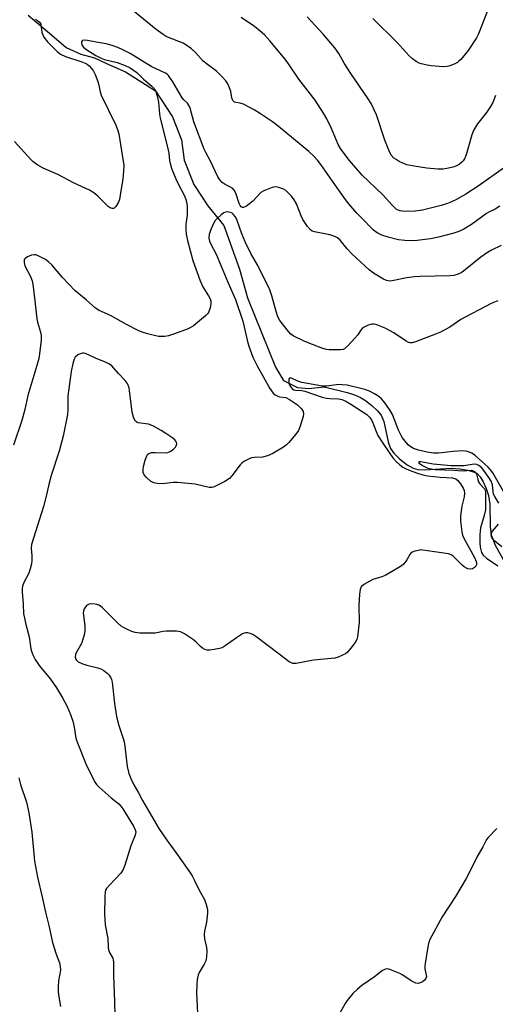
# Model space of a CAD drawing. Units: inches. Extents: x 1231770 to 1237770, y 565453 to 569454.
# Drawn here: x 1235685 to 1235837, y 566023 to 566337 of the extents above; entities that cross this region are included whole.
import ezdxf

# ---------------------------------------------------------------- set-up
doc = ezdxf.new("R2010")
doc.units = ezdxf.units.IN
doc.header["$MEASUREMENT"] = 0
doc.layers.add('HYDRO-Single Line Stream', color=4, linetype='Continuous')
doc.layers.add('Undefined', color=1, linetype='Continuous')

msp = doc.modelspace()

# ---------------------------------------------------------------- linework, layer by layer
at = {"layer": 'HYDRO-Single Line Stream'}
msp.add_lwpolyline([(1235687.82, 566338.62), (1235695.39, 566332.23), (1235699.98, 566328.28), (1235704.63, 566326.19), (1235709.09, 566325.01), (1235712.83, 566323.21), (1235718.96, 566320.55), (1235728.55, 566314.43), (1235733.97, 566306.18), (1235736.81, 566298.83), (1235737.66, 566292.25), (1235740.77, 566284.53), (1235745.29, 566277.68), (1235750.37, 566271.41), (1235755.4, 566257.48), (1235757.95, 566248.27), (1235766.95, 566226.13), (1235769.43, 566221.92), (1235773.98, 566219.62), (1235777.59, 566219.32), (1235782.5, 566219.88), (1235789.85, 566218.08), (1235792.14, 566217.33), (1235794.09, 566216.49), (1235795.69, 566215.51), (1235797.83, 566213.86), (1235799.47, 566212.33), (1235800.68, 566210.88), (1235801.57, 566208.78), (1235802.95, 566202.32), (1235803.73, 566200.14), (1235804.77, 566198.68), (1235806.6, 566196.85), (1235809.03, 566194.98), (1235810.93, 566193.91), (1235812.42, 566193.51), (1235814.52, 566193.37), (1235823.12, 566193.87), (1235825.9, 566193.67), (1235828.32, 566193.29), (1235830.19, 566192.77), (1235831.37, 566192.18), (1235832.4, 566191.13), (1235833.34, 566189.57), (1235834.3, 566187.42), (1235835.06, 566185.15), (1235835.47, 566182.37), (1235835.53, 566175.21), (1235835.84, 566172.55), (1235837.16, 566169.25), (1235839.73, 566164.69)], dxfattribs=at)
at = {"layer": 'Undefined'}
for points, elevation in [([(1235838.62, 566277.64), (1235837.19, 566276.63), (1235835.16, 566275.68), (1235834.42, 566275.25), (1235829.56, 566271.77), (1235827.17, 566270.25), (1235825.58, 566269.53), (1235823.93, 566268.92), (1235819.04, 566267.66), (1235816.5, 566267.17), (1235812.21, 566266.63), (1235810.5, 566266.54), (1235808.24, 566266.6), (1235806.29, 566266.88), (1235802.98, 566267.67), (1235800.89, 566268.35), (1235799.68, 566268.92), (1235798.81, 566269.51), (1235798.15, 566270.06), (1235794.37, 566273.83), (1235792.96, 566275.32), (1235790.36, 566278.36), (1235789.3, 566279.72), (1235786.6, 566283.48), (1235781.43, 566290.95), (1235780.36, 566292.32), (1235779.09, 566293.7), (1235777.58, 566295.03), (1235767.74, 566303.12), (1235765.93, 566304.49), (1235762.1, 566307.14), (1235760.1, 566308.38), (1235756.7, 566310.17), (1235755.61, 566310.54), (1235754.23, 566310.69), (1235753.77, 566310.86), (1235753.58, 566311), (1235753.28, 566311.41), (1235752.96, 566312.16), (1235752.59, 566314.26), (1235752.26, 566315.36), (1235751.68, 566316.71), (1235751.07, 566317.69), (1235749.91, 566318.96), (1235748.03, 566320.75), (1235745.13, 566322.83), (1235743.84, 566323.88), (1235741.3, 566326.7), (1235740.02, 566327.89), (1235738.61, 566328.92), (1235737.37, 566329.67), (1235732.71, 566331.5), (1235731.98, 566331.84), (1235731.04, 566332.41), (1235728.79, 566334.04), (1235719.49, 566341.62)], 480), ([(1235835.82, 566342.82), (1235833.05, 566335.6), (1235831.88, 566332.66), (1235831.22, 566331.39), (1235828.48, 566327.32), (1235826.16, 566324.45), (1235825.55, 566323.88), (1235825.07, 566323.55), (1235824.03, 566322.99), (1235822.67, 566322.4), (1235821.84, 566322.17), (1235820.69, 566322.12), (1235816.59, 566322.48), (1235814.89, 566322.72), (1235813.57, 566323.03), (1235812.81, 566323.32), (1235811.86, 566323.85), (1235810.73, 566324.63), (1235809.7, 566325.61), (1235805.85, 566329.9), (1235798.05, 566337.58)], 486), ([(1235840.17, 566289.99), (1235831.73, 566284.03), (1235827.77, 566281.41), (1235824.54, 566279.6), (1235823, 566278.86), (1235821.89, 566278.42), (1235819.9, 566277.83), (1235813.91, 566276.33), (1235811.58, 566275.98), (1235808.05, 566275.93), (1235806.75, 566276.06), (1235806.1, 566276.3), (1235805.65, 566276.58), (1235804.36, 566277.77), (1235801.27, 566281.18), (1235794.62, 566287.54), (1235790.63, 566292.19), (1235788.85, 566294.39), (1235787.72, 566295.99), (1235786.96, 566297.35), (1235784.83, 566302.44), (1235783.31, 566305.51), (1235782.29, 566307.26), (1235779.6, 566311.48), (1235774.36, 566318.16), (1235771.11, 566323.09), (1235770.04, 566324.56), (1235765.12, 566330.38), (1235763.36, 566332.29), (1235762.05, 566333.51), (1235760.21, 566334.99), (1235755.97, 566337.92)], 482), ([(1235837.25, 566312.95), (1235836.37, 566310.77), (1235835.67, 566309.48), (1235834.4, 566307.51), (1235831.5, 566303.93), (1235830.31, 566302.01), (1235829.67, 566300.4), (1235827.89, 566293.97), (1235827.4, 566292.73), (1235826.95, 566292.08), (1235826.53, 566291.67), (1235825.6, 566290.96), (1235824.84, 566290.49), (1235824.03, 566290.15), (1235823.17, 566289.91), (1235821.72, 566289.58), (1235820.55, 566289.4), (1235818.81, 566289.44), (1235815.32, 566289.77), (1235811.21, 566290.34), (1235808.93, 566290.85), (1235807.84, 566291.28), (1235806.51, 566291.92), (1235805.47, 566292.48), (1235804.76, 566292.97), (1235803.92, 566293.91), (1235803.15, 566295.44), (1235801.89, 566298.71), (1235799.23, 566306.76), (1235797.49, 566310.38), (1235796.56, 566311.88), (1235791, 566320.03), (1235788.92, 566323.31), (1235787.17, 566326.36), (1235785.91, 566328.2), (1235782.19, 566332.59), (1235777.05, 566338.14)], 484), ([(1235690.11, 566337.37), (1235690.83, 566336.94), (1235691.45, 566336.43), (1235691.84, 566335.77), (1235692.24, 566333.08), (1235692.47, 566332.31), (1235692.84, 566331.6), (1235694.05, 566330.06), (1235697.08, 566326.96), (1235698.21, 566326.18), (1235699.74, 566325.42), (1235705.04, 566323.71), (1235706.06, 566323.3), (1235706.68, 566322.93), (1235707.31, 566322.39), (1235708.08, 566321.59), (1235708.75, 566320.72), (1235709.28, 566319.65), (1235710.11, 566317.4), (1235710.42, 566316.27), (1235710.84, 566314.13), (1235711.21, 566313.05), (1235715.85, 566303.47), (1235716.42, 566302.11), (1235716.77, 566300.71), (1235717.39, 566297.28), (1235718.4, 566290.55), (1235718.36, 566288.83), (1235718.13, 566286.24), (1235717.43, 566282.5), (1235717, 566279.71), (1235716.57, 566278.68), (1235715.84, 566277.5), (1235715.34, 566276.98), (1235715.14, 566276.89), (1235714.73, 566276.86), (1235714.06, 566277.07), (1235713.4, 566277.52), (1235710.11, 566280.83), (1235708.79, 566281.84), (1235707.39, 566282.74), (1235702.49, 566284.95), (1235697.32, 566287.73), (1235692.6, 566289.72), (1235690.88, 566290.73), (1235689.48, 566291.72), (1235688.66, 566292.48), (1235683.49, 566298.3)], 480), ([(1235839.03, 566265.04), (1235835.94, 566263.54), (1235834.7, 566262.84), (1235832.59, 566261.34), (1235827.05, 566256.84), (1235826.32, 566256.34), (1235825.29, 566255.86), (1235823.94, 566255.45), (1235822.78, 566255.32), (1235813.13, 566255.14), (1235811.41, 566255.05), (1235808.89, 566254.67), (1235804.78, 566253.82), (1235803.46, 566253.67), (1235802.43, 566253.8), (1235801.41, 566254.25), (1235798.23, 566256.21), (1235796.84, 566257.21), (1235791.38, 566262.29), (1235789.88, 566263.96), (1235787.56, 566266.78), (1235786.7, 566267.52), (1235785.94, 566267.9), (1235784.28, 566268.4), (1235779.38, 566269.39), (1235778.65, 566269.66), (1235778.12, 566269.99), (1235777.14, 566271.06), (1235775.66, 566273.29), (1235775.09, 566274.56), (1235773.58, 566278.35), (1235772.89, 566279.64), (1235772, 566280.75), (1235770.84, 566282.01), (1235770.21, 566282.58), (1235769.51, 566283.01), (1235767.99, 566283.57), (1235766.94, 566283.73), (1235765.87, 566283.53), (1235763.73, 566282.73), (1235762.96, 566282.38), (1235762.26, 566281.92), (1235759.62, 566279.2), (1235757.6, 566277.57), (1235756.71, 566277.14), (1235756.32, 566277.16), (1235755.98, 566277.38), (1235755.66, 566277.78), (1235755.31, 566278.49), (1235754.18, 566281.76), (1235753.7, 566282.75), (1235753.12, 566283.3), (1235750.85, 566284.5), (1235749.9, 566285.13), (1235749.12, 566285.96), (1235748.49, 566286.93), (1235746.06, 566292.15), (1235744.61, 566294.75), (1235744.16, 566295.76), (1235740.85, 566304.56), (1235739.63, 566308.89), (1235739.33, 566309.67), (1235738.79, 566310.46), (1235737.59, 566311.53), (1235737.05, 566312.21), (1235734.09, 566317.29), (1235733.17, 566318.72), (1235732.66, 566319.38), (1235732.3, 566319.72), (1235731.72, 566320.11), (1235727.11, 566322.24), (1235720.47, 566326.33), (1235718.14, 566327.58), (1235716.53, 566328.32), (1235714.64, 566328.94), (1235712.72, 566329.43), (1235709.59, 566329.95), (1235706.77, 566330.53), (1235705.92, 566330.61), (1235705.22, 566330.52), (1235705.07, 566330.42), (1235704.93, 566330.08), (1235704.93, 566329.62), (1235705.04, 566329.14), (1235705.42, 566328.47), (1235706.24, 566327.77), (1235709.42, 566325.76), (1235711.13, 566324.84), (1235712.22, 566324.48), (1235716.25, 566323.54), (1235718.84, 566322.54), (1235720.42, 566321.8), (1235722.55, 566320.25), (1235724.7, 566318.19), (1235727.33, 566315.95), (1235728.11, 566315.15), (1235728.68, 566314.23), (1235729.1, 566312.87), (1235729.51, 566310.87), (1235729.82, 566306.99), (1235730.01, 566305.73), (1235732.43, 566296.49), (1235732.81, 566294.52), (1235733.05, 566292.24), (1235733.33, 566290.83), (1235733.8, 566289.41), (1235735, 566286.34), (1235735.88, 566284.5), (1235737.74, 566281.16), (1235738.16, 566280.09), (1235738.45, 566278.94), (1235738.69, 566277.46), (1235738.72, 566275.8), (1235738.64, 566274.68), (1235738.24, 566271.83), (1235738.2, 566270.39), (1235738.32, 566268.66), (1235738.76, 566266.67), (1235739.71, 566262.96), (1235740.53, 566260.19), (1235742.82, 566253.74), (1235743.67, 566251.88), (1235745.5, 566248.97), (1235745.98, 566247.97), (1235746.19, 566247.22), (1235746.26, 566246.45), (1235746.03, 566245.13), (1235745.45, 566243.61), (1235745.15, 566243.16), (1235744.55, 566242.53), (1235740.7, 566239.35), (1235739.97, 566238.89), (1235738.94, 566238.42), (1235734.66, 566236.77), (1235732.69, 566236.21), (1235731.54, 566236), (1235730.37, 566235.94), (1235729.49, 566236.01), (1235726.01, 566236.77), (1235724.31, 566237.3), (1235722.95, 566237.91), (1235719.24, 566239.81), (1235714.15, 566242.7), (1235710.56, 566244.28), (1235709.35, 566244.96), (1235706.34, 566247.66), (1235702.89, 566250.57), (1235698.81, 566254.83), (1235695.36, 566258.83), (1235694.3, 566259.86), (1235693.36, 566260.52), (1235691.06, 566261.72), (1235690.28, 566262.01), (1235689.76, 566262.1), (1235688.93, 566261.95), (1235687.59, 566261.37), (1235686.91, 566260.91), (1235686.6, 566260.53), (1235686.52, 566260.31), (1235686.52, 566259.57), (1235686.78, 566258.51), (1235688.58, 566255.08), (1235689.1, 566253.76), (1235689.36, 566252.64), (1235690.01, 566247.39), (1235690.58, 566241.64), (1235690.83, 566240.5), (1235691.76, 566237.38), (1235691.98, 566236.23), (1235691.95, 566234.79), (1235691.5, 566230.42), (1235691.24, 566228.97), (1235690.63, 566226.66), (1235687.71, 566217.13), (1235686.76, 566212.6), (1235685.84, 566209.14), (1235683.14, 566201.23)], 478), ([(1235838.04, 566247.33), (1235835.93, 566246.47), (1235832, 566244.53), (1235827.57, 566242.18), (1235826.18, 566241.35), (1235822.65, 566238.99), (1235819.69, 566237.37), (1235818.09, 566236.67), (1235811.71, 566234.21), (1235810.61, 566233.92), (1235809.93, 566233.94), (1235809.47, 566234.08), (1235808.71, 566234.47), (1235804.75, 566237.1), (1235801.96, 566238.67), (1235799.3, 566239.68), (1235798.49, 566239.88), (1235797.68, 566239.89), (1235796.87, 566239.68), (1235796.08, 566239.35), (1235795.31, 566238.97), (1235794.63, 566238.49), (1235794.13, 566237.89), (1235793.22, 566236.54), (1235792.27, 566235.39), (1235790.09, 566232.93), (1235789.02, 566231.99), (1235788.53, 566231.77), (1235787.73, 566231.65), (1235784.03, 566231.73), (1235783.19, 566231.83), (1235782.06, 566232.14), (1235778.75, 566233.37), (1235776.29, 566234.39), (1235772.52, 566236.22), (1235771.8, 566236.71), (1235771.06, 566237.53), (1235768.34, 566241.11), (1235767.66, 566242.29), (1235767.11, 566243.91), (1235765.72, 566249), (1235765.06, 566250.92), (1235761.26, 566258.63), (1235759.08, 566262.48), (1235757.25, 566266.22), (1235756.14, 566268.79), (1235754.62, 566273.05), (1235754.12, 566274.18), (1235753.42, 566275.07), (1235753.04, 566275.36), (1235752.53, 566275.58), (1235751.42, 566275.74), (1235750.89, 566275.67), (1235750.4, 566275.46), (1235749.5, 566274.79), (1235748.22, 566273.62), (1235747.65, 566272.98), (1235747.18, 566272.27), (1235746.25, 566270.15), (1235745.7, 566268.51), (1235745.58, 566267.39), (1235745.76, 566266.41), (1235746.08, 566265.69), (1235747.92, 566262.26), (1235751.64, 566253.27), (1235754.15, 566247.77), (1235756.47, 566240.83), (1235758, 566234.38), (1235758.44, 566232.82), (1235759.68, 566229.4), (1235761.05, 566226.63), (1235765.15, 566219.34), (1235766.15, 566217.89), (1235766.76, 566217.37), (1235767.68, 566216.86), (1235768.21, 566216.7), (1235770.19, 566216.42), (1235771.36, 566215.87), (1235773.93, 566214.08), (1235775.18, 566212.87), (1235775.8, 566212), (1235775.92, 566211.24), (1235775.77, 566210.41), (1235774.8, 566207.28), (1235774.23, 566205.91), (1235773.42, 566204.76), (1235771.19, 566202.13), (1235770.4, 566201.31), (1235769.51, 566200.63), (1235766.06, 566198.61), (1235764.32, 566197.8), (1235762.8, 566197.4), (1235760.15, 566197.27), (1235759.28, 566197.15), (1235758.48, 566196.86), (1235757.21, 566196.2), (1235756.25, 566195.58), (1235755.62, 566194.98), (1235752.98, 566191.43), (1235752.19, 566190.57), (1235750.72, 566189.64), (1235747.31, 566187.94), (1235746.51, 566187.72), (1235745.7, 566187.75), (1235741.27, 566188.75), (1235735.63, 566189.32), (1235734.16, 566189.33), (1235730.78, 566188.94), (1235729.06, 566188.99), (1235727.96, 566189.18), (1235726.98, 566189.71), (1235725.67, 566190.87), (1235724.94, 566191.74), (1235724.64, 566192.47), (1235724.55, 566193.54), (1235724.66, 566194.39), (1235725.24, 566196.43), (1235725.75, 566197.8), (1235726.03, 566198.26), (1235726.39, 566198.57), (1235727.27, 566198.86), (1235728.39, 566198.91), (1235731.69, 566198.78), (1235732.51, 566198.91), (1235733.22, 566199.2), (1235734.32, 566199.96), (1235734.89, 566200.57), (1235735.19, 566201), (1235735.34, 566201.66), (1235735.23, 566202.08), (1235735.02, 566202.5), (1235734.69, 566202.9), (1235734.04, 566203.47), (1235731.87, 566205), (1235730.4, 566205.92), (1235727.91, 566207.3), (1235727.15, 566207.67), (1235726.35, 566207.93), (1235723.01, 566208.4), (1235722.58, 566208.6), (1235722.08, 566209.06), (1235721.8, 566209.46), (1235721.48, 566210.16), (1235721.06, 566211.75), (1235720.27, 566218.72), (1235720.12, 566219.59), (1235719.85, 566220.39), (1235719.45, 566221.08), (1235718.8, 566221.95), (1235716.7, 566224.09), (1235714.59, 566226.56), (1235713.8, 566227.14), (1235712.8, 566227.66), (1235709.33, 566229.01), (1235706.17, 566230.51), (1235705.68, 566230.64), (1235705.18, 566230.65), (1235704.42, 566230.43), (1235703.69, 566230.06), (1235702.88, 566229.39), (1235702.5, 566228.67), (1235702.11, 566227.29), (1235701.56, 566224.73), (1235700.5, 566216.85), (1235700.52, 566212.52), (1235700.43, 566211.05), (1235699.04, 566204.07), (1235697.7, 566199.33), (1235695.22, 566191.58), (1235694.44, 566188.7), (1235693.59, 566184.93), (1235692.69, 566181.62), (1235688.93, 566169.51), (1235688.76, 566168.27), (1235689.01, 566165.85), (1235689.03, 566164.42), (1235688.89, 566163.33), (1235688.52, 566161.7), (1235688.03, 566160.4), (1235686.43, 566157.42), (1235686, 566156.21), (1235685.89, 566155.43), (1235685.89, 566154.36), (1235686.22, 566150.42), (1235686.37, 566147.43), (1235687.11, 566143.97), (1235688.12, 566140.02), (1235688.71, 566136.18), (1235688.99, 566135.07), (1235689.29, 566134.27), (1235690.11, 566132.76), (1235691.36, 566130.83), (1235694.97, 566126.46), (1235696.93, 566123.69), (1235698.86, 566120.47), (1235700.31, 566117.75), (1235701.39, 566115.15), (1235702.12, 566113.02), (1235702.56, 566111.1), (1235703.11, 566107.67), (1235703.57, 566106.11), (1235706.31, 566099.39), (1235709.04, 566093.77), (1235709.7, 566092.82), (1235710.51, 566091.96), (1235714.35, 566088.61), (1235716.78, 566086.63), (1235717.48, 566085.92), (1235718.09, 566085.06), (1235721.52, 566079.54), (1235722.07, 566078.4), (1235722.23, 566077.66), (1235722.2, 566077.13), (1235722.07, 566076.61), (1235720.69, 566073.2), (1235718.77, 566067.01), (1235718.25, 566065.65), (1235717.43, 566064.51), (1235713.79, 566060.69), (1235712.86, 566059.56), (1235712.59, 566059.07), (1235712.44, 566058.53), (1235712.33, 566057.07), (1235712.25, 566051.41), (1235712.4, 566048.02), (1235713.27, 566043.59), (1235713.44, 566040.8), (1235713.56, 566039.98), (1235713.95, 566038.95), (1235714.85, 566037.4), (1235715.05, 566036.76), (1235715.13, 566036.19), (1235715.16, 566031.67), (1235715.42, 566023.53), (1235715.6, 566014.31)], 476), ([(1235840.71, 566184.95), (1235836.36, 566192.44), (1235835.72, 566193.4), (1235834.96, 566194.23), (1235830.79, 566197.92), (1235829.66, 566198.73), (1235828.34, 566199.24), (1235827.52, 566199.37), (1235826.66, 566199.4), (1235823.78, 566199.24), (1235819.05, 566198.64), (1235817.43, 566198.65), (1235815.44, 566198.98), (1235812.66, 566199.6), (1235811.09, 566200.19), (1235809.97, 566200.86), (1235809.38, 566201.4), (1235808.42, 566202.48), (1235807.53, 566203.62), (1235807.09, 566204.32), (1235806.25, 566206.02), (1235804.31, 566211), (1235803.6, 566212.31), (1235802.46, 566214.05), (1235801.58, 566215.24), (1235800.83, 566216.02), (1235799.59, 566217.03), (1235798.41, 566217.74), (1235796.94, 566218.51), (1235795.5, 566219.08), (1235789.85, 566220.36), (1235788.24, 566220.57), (1235787.17, 566220.6), (1235783.25, 566220.05), (1235781.99, 566220.08), (1235775.31, 566221.26), (1235774.11, 566221.66), (1235772.06, 566222.69), (1235771.65, 566222.78), (1235771.37, 566222.65), (1235771.21, 566222.3), (1235771.13, 566221.84), (1235771.14, 566221.32), (1235771.25, 566220.81), (1235771.47, 566220.31), (1235771.92, 566219.63), (1235772.28, 566219.24), (1235772.73, 566218.94), (1235773.31, 566218.78), (1235775.2, 566218.69), (1235776.3, 566218.52), (1235781.84, 566216.63), (1235783.2, 566216.26), (1235784.32, 566216.13), (1235787.08, 566216.06), (1235788.16, 566215.85), (1235789.22, 566215.38), (1235791.02, 566214.35), (1235796.11, 566211.02), (1235796.98, 566210.22), (1235797.64, 566209.32), (1235798.07, 566208.36), (1235799.11, 566205.56), (1235799.68, 566204.35), (1235801.03, 566202.15), (1235803.45, 566198.55), (1235804.47, 566197.17), (1235805.63, 566195.92), (1235806.66, 566194.95), (1235807.62, 566194.26), (1235808.66, 566193.71), (1235810.55, 566192.91), (1235812.64, 566192.14), (1235813.98, 566191.75), (1235815.56, 566191.46), (1235819.58, 566190.98), (1235823.54, 566190.82), (1235824.58, 566190.47), (1235825.23, 566190), (1235826.06, 566188.93), (1235826.94, 566187.47), (1235827.26, 566186.71), (1235827.4, 566185.87), (1235827.27, 566184.78), (1235826.45, 566181.78), (1235826.03, 566178.63), (1235826.04, 566176.92), (1235826.49, 566173.54), (1235826.75, 566172.49), (1235827.15, 566171.54), (1235830.5, 566165.39), (1235831.08, 566164.1), (1235831.19, 566163.58), (1235831.16, 566163.05), (1235830.98, 566162.64), (1235830.52, 566162.11), (1235829.91, 566161.76), (1235829.19, 566161.64), (1235828.47, 566161.71), (1235827.97, 566161.91), (1235827.27, 566162.36), (1235826.61, 566162.9), (1235823.72, 566165.77), (1235823.04, 566166.24), (1235822.23, 566166.53), (1235814.01, 566167.75), (1235813.43, 566167.76), (1235812.56, 566167.64), (1235811.42, 566167.36), (1235810.63, 566167.05), (1235810.18, 566166.75), (1235809.83, 566166.34), (1235808.92, 566164.58), (1235808.51, 566163.97), (1235807.74, 566163.15), (1235806.84, 566162.43), (1235804.06, 566160.76), (1235802, 566159.63), (1235800.91, 566159.2), (1235798.09, 566158.3), (1235797.05, 566157.83), (1235795.11, 566156.69), (1235794.36, 566155.97), (1235793.95, 566155.14), (1235793.73, 566153.69), (1235793.56, 566150.08), (1235793.62, 566144.55), (1235793.12, 566139.98), (1235792.9, 566139.17), (1235792.34, 566138.16), (1235790.95, 566136.23), (1235789.99, 566135.12), (1235789.32, 566134.62), (1235788.31, 566134.11), (1235787, 566133.56), (1235785.91, 566133.24), (1235779.07, 566132.51), (1235773.57, 566131.5), (1235772.51, 566131.53), (1235772.06, 566131.67), (1235771.33, 566132.07), (1235768.06, 566134.44), (1235760.62, 566140.17), (1235759.65, 566140.8), (1235758.86, 566141.12), (1235758.03, 566141.28), (1235757.48, 566141.3), (1235756.94, 566141.19), (1235756.41, 566140.97), (1235754.4, 566139.7), (1235750.86, 566137.1), (1235749.87, 566136.53), (1235749.06, 566136.26), (1235747.35, 566135.92), (1235745.92, 566135.71), (1235745.09, 566135.7), (1235744.31, 566135.93), (1235743.59, 566136.36), (1235742.91, 566136.9), (1235741.6, 566138.3), (1235740.72, 566139.03), (1235737.85, 566140.98), (1235736.59, 566141.61), (1235735.22, 566141.8), (1235732.08, 566141.8), (1235730.95, 566141.69), (1235728.45, 566141.21), (1235727.29, 566141.14), (1235723.5, 566141.2), (1235722.07, 566141.35), (1235720.97, 566141.71), (1235719.63, 566142.3), (1235718.32, 566142.94), (1235717.59, 566143.42), (1235716.27, 566144.62), (1235711.61, 566149.28), (1235710.92, 566149.83), (1235710.47, 566150.08), (1235709.75, 566150.35), (1235709.22, 566150.45), (1235708.13, 566150.51), (1235707.34, 566150.43), (1235706.88, 566150.27), (1235706.49, 566149.97), (1235705.76, 566148.92), (1235705.49, 566148.19), (1235705.44, 566147.63), (1235705.94, 566143.48), (1235705.93, 566142.08), (1235705.82, 566140.97), (1235705.46, 566139.57), (1235704.84, 566137.93), (1235703.31, 566135.13), (1235702.97, 566134.36), (1235702.87, 566133.61), (1235703.02, 566132.92), (1235703.27, 566132.55), (1235703.8, 566132.07), (1235705.01, 566131.47), (1235706.64, 566130.95), (1235710.13, 566130.1), (1235711.24, 566129.7), (1235711.98, 566129.27), (1235713.11, 566128.39), (1235713.72, 566127.79), (1235714.17, 566127.12), (1235714.47, 566126.38), (1235714.64, 566125.58), (1235715.39, 566118.76), (1235716.09, 566114.58), (1235716.78, 566111.7), (1235718.1, 566107.82), (1235718.49, 566106.49), (1235718.72, 566105.09), (1235719.51, 566098.62), (1235720.07, 566096.36), (1235720.65, 566094.75), (1235721.6, 566092.74), (1235723.08, 566090.21), (1235724.38, 566087.75), (1235729.56, 566078.83), (1235732.14, 566075.06), (1235735.05, 566071.08), (1235739.18, 566065.23), (1235740.23, 566063.63), (1235741.06, 566062.14), (1235742.65, 566058.9), (1235744.17, 566056.05), (1235744.78, 566054.52), (1235745.19, 566052.93), (1235745.22, 566051.78), (1235744.84, 566048.85), (1235744.17, 566045.96), (1235744.11, 566044.9), (1235744.24, 566043.58), (1235744.89, 566040.78), (1235744.94, 566039.63), (1235744.9, 566037.89), (1235744.79, 566037.04), (1235744.63, 566036.5), (1235744.13, 566035.47), (1235742.48, 566032.72), (1235742.17, 566031.92), (1235741.86, 566030.5), (1235741.71, 566029.05), (1235741.69, 566026.14), (1235741.98, 566019.88)], 474), ([(1235838.34, 566182.72), (1235837.02, 566184.8), (1235836.66, 566185.55), (1235836.52, 566186.35), (1235836.35, 566188.55), (1235835.92, 566189.72), (1235835.13, 566190.96), (1235833.56, 566193.15), (1235832.74, 566194.06), (1235831.96, 566194.73), (1235831.26, 566195.11), (1235830.48, 566195.2), (1235827.19, 566194.61), (1235823.14, 566194.59), (1235817.35, 566195.16), (1235813.44, 566195.87), (1235812.81, 566195.88), (1235812.61, 566195.76), (1235812.73, 566195.53), (1235812.98, 566195.34), (1235814.11, 566194.68), (1235815.67, 566193.94), (1235816.68, 566193.64), (1235817.87, 566193.5), (1235823.83, 566193.28), (1235826.76, 566193.05), (1235829.45, 566193.21), (1235830.22, 566193.02), (1235830.84, 566192.6), (1235831.22, 566191.94), (1235831.58, 566190.27), (1235831.86, 566189.5), (1235832.3, 566188.86), (1235833.7, 566187.29), (1235833.91, 566186.84), (1235834.03, 566186.08), (1235834.12, 566181.71), (1235834.06, 566180.63), (1235833.69, 566178.74), (1235832.52, 566174.8), (1235832.35, 566173.76), (1235832.28, 566172.7), (1235832.23, 566169.99), (1235832.32, 566168.63), (1235832.76, 566166.98), (1235833.3, 566166.06), (1235834.34, 566165.17), (1235837.99, 566162.68)], 472), ([(1235839.32, 566168.75), (1235837.09, 566170.54), (1235836.5, 566171.12), (1235836.18, 566171.54), (1235835.98, 566172.03), (1235835.91, 566172.81), (1235836.05, 566173.31), (1235836.32, 566173.77), (1235838.22, 566175.98)], 472), ([(1235684.82, 566094.94), (1235685.41, 566092.84), (1235687.26, 566087.19), (1235688.03, 566083.8), (1235689.01, 566077.6), (1235689.84, 566068.33), (1235690.84, 566063.2), (1235692.4, 566056.44), (1235693.32, 566052.02), (1235694.44, 566047.82), (1235695.56, 566042.31), (1235696.76, 566038.66), (1235697.84, 566035.82), (1235698.11, 566034.67), (1235698.16, 566033.51), (1235697.57, 566030.16), (1235697.41, 566028.2), (1235697.38, 566026.8), (1235697.5, 566025.66), (1235698.14, 566021.92)], 478), ([(1235837.73, 566078.78), (1235834.89, 566075.9), (1235834.39, 566075.21), (1235833.22, 566072.89), (1235831.29, 566069.66), (1235828.86, 566064.6), (1235827.89, 566062.84), (1235824.5, 566057.09), (1235820.16, 566050.55), (1235816.27, 566043.3), (1235815.97, 566042.47), (1235815.77, 566041.61), (1235814.77, 566035.7), (1235814.69, 566034.8), (1235814.71, 566033.99), (1235815.15, 566031.53), (1235815, 566030.89), (1235814.53, 566030.31), (1235813.9, 566029.82), (1235813.19, 566029.44), (1235812.51, 566029.3), (1235811.8, 566029.39), (1235810.25, 566030.16), (1235807.67, 566031.9), (1235806.66, 566032.44), (1235803.45, 566033.76), (1235802.65, 566033.94), (1235802.1, 566033.89), (1235801.14, 566033.37), (1235798.61, 566031.35), (1235794.57, 566028.57), (1235793.13, 566027.48), (1235791.64, 566026.08), (1235789.85, 566023.85), (1235789.22, 566022.89), (1235786.96, 566018.83)], 472)]:
    msp.add_lwpolyline(points, dxfattribs=dict(at, elevation=elevation))

doc.saveas('drawing.dxf')
